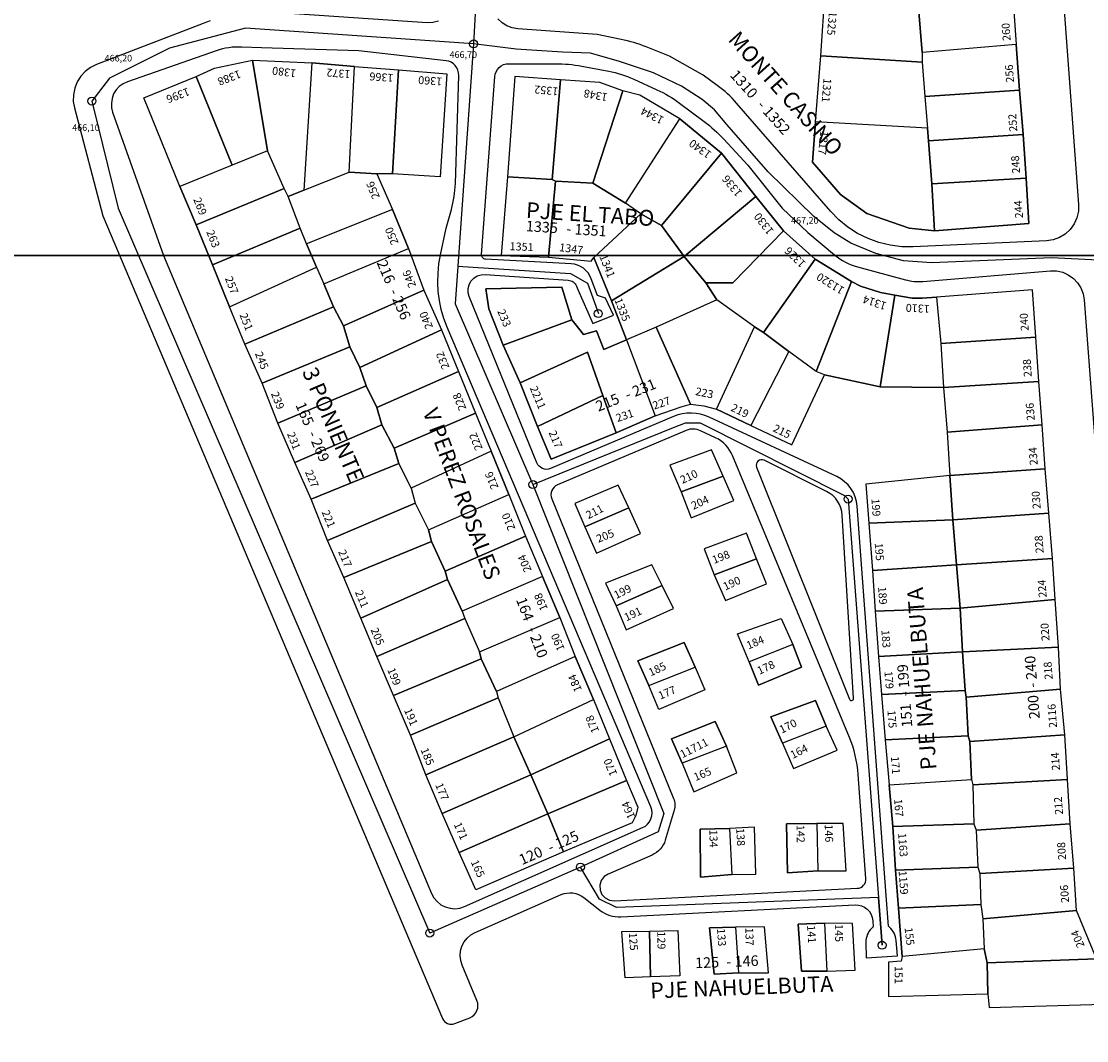
# Model space of a CAD drawing. Extents: x 331000 to 340900, y 6283461 to 6300075.
# Drawn here: x 335008 to 335210, y 6288851 to 6289044 of the extents above; entities that cross this region are included whole.
import ezdxf

# ---------------------------------------------------------------- set-up
doc = ezdxf.new("R2010")
doc.units = 0
doc.header["$MEASUREMENT"] = 0
doc.layers.get('0').update_dxf_attribs({"linetype": 'CONTINUOUS'})
for name, color, linetype in [('1010', 7, 'CONTINUOUS'), ('1400', 7, 'CONTINUOUS'), ('1500', 7, 'CONTINUOUS'), ('2000', 7, 'CONTINUOUS'), ('2510', 7, 'CONTINUOUS'), ('LIMITE_PREDIAL', 7, 'CONTINUOUS')]:
    doc.layers.add(name, color=color, linetype=linetype)

msp = doc.modelspace()

# ---------------------------------------------------------------- linework, layer by layer
at = {"color": 3}
for points in [[(334600, 6289000), (335500, 6289000), (335500, 6289600), (334600, 6289600), (334600, 6289000)], [(334600, 6288400), (335500, 6288400), (335500, 6289000), (334600, 6289000), (334600, 6288400)]]:
    msp.add_lwpolyline(points, dxfattribs=at)
at = {"color": 10}
for points in [[(335095.99, 6289087.11), (335093.41, 6289040.1)], [(335093.41, 6289040.1), (335050.18, 6289043.07), (335035.79, 6289039.25), (335024.44, 6289033.57), (335021.1, 6289029.26)], [(335093.41, 6289040.1), (335090.44, 6288997.97), (335089.94, 6288990.82), (335104.64, 6288956.6)], [(335093.41, 6289040.1), (335090.44, 6288997.97), (335111.76, 6288996.57), (335114.97, 6288994.73), (335117.04, 6288988.99)], [(335214.22, 6288998.99), (335202.86, 6288999.57), (335180.15, 6288998.59), (335174.86, 6288998.99), (335169.58, 6289000.36), (335164.88, 6289002.31), (335161.74, 6289004.27), (335157.83, 6289007.41), (335149.21, 6289015.82), (335141.38, 6289024.83), (335139.03, 6289027.57), (335136.68, 6289029.53), (335132.77, 6289032.08), (335127.48, 6289034.62), (335121.02, 6289036.77), (335115.54, 6289038.34), (335110.25, 6289038.54), (335101.44, 6289039.12), (335093.41, 6289040.1)], [(335021.1, 6289029.26), (335026.09, 6289008.99), (335085.11, 6288871.61)], [(335104.64, 6288956.6), (335131.28, 6288967.39), (335133.58, 6288968.31), (335136.34, 6288968.31), (335163.67, 6288954.53), (335164.36, 6288953.84)], [(335104.64, 6288956.6), (335129.46, 6288894.27), (335128.4, 6288890.8), (335113.65, 6288884.12)], [(335164.36, 6288953.84), (335170.1, 6288878.34), (335170.79, 6288869.31)], [(335113.65, 6288884.12), (335085.11, 6288871.61)], [(335170.79, 6288869.31), (335170.1, 6288878.34), (335120.49, 6288876.43), (335117.27, 6288878.04), (335113.65, 6288884.12)]]:
    msp.add_lwpolyline(points, dxfattribs=at)
at = {"layer": '1400', "color": 2}
for points in [[(335195.6, 6289048.15), (335196.2, 6289039.95), (335196.8, 6289031.35), (335197.5, 6289022.95), (335198.1, 6289014.65), (335198.6, 6289006.05), (335180.7, 6289004.65), (335175.9, 6289005.15), (335167.9, 6289007.95), (335162.9, 6289011.55), (335157.6, 6289017.65), (335158.2, 6289025.35), (335159.2, 6289037.85), (335160, 6289050.15)], [(335078.05, 6289008.7), (335081.05, 6289001.3), (335083.95, 6288993.4), (335087.35, 6288985.9), (335090.55, 6288978), (335093.75, 6288970.1), (335096.75, 6288962.9), (335100.05, 6288954.7), (335103.25, 6288946.8), (335106.45, 6288939.2), (335109.75, 6288931.4), (335112.65, 6288924), (335116.15, 6288915.9), (335119.15, 6288908.4), (335122.35, 6288900.5), (335124.55, 6288895.5), (335124.15, 6288893.9), (335123.45, 6288892.5), (335110.45, 6288887), (335093.85, 6288879.8), (335090.65, 6288886.9), (335087.45, 6288894.3), (335084.35, 6288901.6), (335081.45, 6288909.1), (335078.25, 6288916.6), (335075.05, 6288924), (335072.05, 6288931.3), (335068.85, 6288939), (335065.75, 6288946), (335062.65, 6288953.8), (335059.55, 6288960.8), (335056.35, 6288968.2), (335053.35, 6288975.8), (335050.05, 6288983.2), (335047.15, 6288990.3), (335043.95, 6288998.2), (335040.85, 6289005.8), (335037.75, 6289013.1), (335030.95, 6289029.9), (335040.85, 6289033.9), (335044.35, 6289035.5), (335051.55, 6289037), (335062.75, 6289036.5), (335070.85, 6289035.8), (335079.15, 6289035.2), (335088.35, 6289034.4), (335087.05, 6289014.9), (335078.05, 6289015.5), (335075.05, 6289015.5), (335078.05, 6289008.7)], [(335211.4, 6288866.7), (335207.6, 6288875.9), (335207.1, 6288883.9), (335206.4, 6288892.3), (335205.9, 6288900.7), (335205.4, 6288909.2), (335204.6, 6288917.8), (335204.2, 6288925.8), (335203.6, 6288934.8), (335203.1, 6288942.6), (335202.4, 6288951.2), (335201.7, 6288959.6), (335201.1, 6288967.9), (335200.5, 6288976.1), (335199.9, 6288984.5), (335199.3, 6288993.5), (335181.1, 6288992.1), (335178.4, 6288991.9), (335176.5, 6288991.9), (335173.2, 6288992.5), (335170.5, 6288993), (335166.7, 6288994.2), (335165, 6288995.1), (335158.1, 6288999.3), (335152.1, 6289004.7), (335146.9, 6289011.2), (335140.4, 6289019.4), (335132.5, 6289025.9), (335124.9, 6289030.4), (335121.7, 6289031.2), (335117.3, 6289032.8), (335109.9, 6289033.3), (335101.2, 6289033.9), (335099.8, 6289014.9), (335098.6, 6289000), (335107.6, 6288999.7), (335115.7, 6288998.9)], [(335115.7, 6288998.9), (335116.2, 6288999.6), (335119.5, 6288991.4), (335122.4, 6288984), (335118.1, 6288982.2), (335116.7, 6288985.7), (335114.2, 6288985), (335112.6, 6288987.1), (335112, 6288987.8), (335110.1, 6288994), (335095.7, 6288993.7), (335096.3, 6288989.9), (335099, 6288983), (335102.2, 6288975.9), (335105.5, 6288967.6), (335108.1, 6288961.4), (335120.4, 6288966.4), (335127.8, 6288969.6), (335132.7, 6288971.3), (335134.5, 6288971.8), (335137, 6288971.5), (335139.4, 6288970.9), (335145.9, 6288967.8), (335153.7, 6288964.1), (335159.9, 6288977.4), (335170.4, 6288975.1), (335182.4, 6288975), (335183.1, 6288966.5), (335183.6, 6288958.3), (335167.7, 6288956.7), (335168.3, 6288949.3), (335169, 6288940.3), (335169.5, 6288932.6), (335170.1, 6288924), (335170.7, 6288916.8), (335171.4, 6288908.2), (335172.1, 6288899.7), (335172.8, 6288891.8), (335173.3, 6288883.5), (335173.9, 6288876.3), (335174.6, 6288867.2), (335174.4, 6288866.3), (335172, 6288866.1), (335172, 6288859.6), (335190.8, 6288860.1), (335191.1, 6288857.5), (335214.9, 6288858.2)], [(335134.6, 6288950.3), (335142.7, 6288953.6), (335140.7, 6288958.2), (335138.5, 6288963.2), (335130.6, 6288960.3), (335132.7, 6288955.2), (335134.6, 6288950.3)], [(335116.7, 6288943.6), (335125, 6288947.3), (335122.8, 6288952.2), (335120.8, 6288956.5), (335112.6, 6288953), (335114.5, 6288948.6), (335116.7, 6288943.6)], [(335141.1, 6288934.6), (335148.9, 6288937.8), (335147, 6288942.5), (335145.1, 6288947.4), (335137.1, 6288944.4), (335139, 6288939.5), (335141.1, 6288934.6)], [(335122.3, 6288929.1), (335131.3, 6288933.1), (335129.1, 6288937.5), (335127.2, 6288941.4), (335118.4, 6288937.9), (335120.4, 6288933.6), (335122.3, 6288929.1)], [(335155.5, 6288922), (335147.4, 6288918.6), (335145.6, 6288923), (335143.4, 6288928.3), (335151.7, 6288931.2), (335153.9, 6288926.3), (335155.5, 6288922)], [(335137.2, 6288917.7), (335128.5, 6288914), (335126.6, 6288918.5), (335124.5, 6288923.2), (335133.3, 6288926.7), (335135.4, 6288922), (335137.2, 6288917.7)], [(335154, 6288902.8), (335162.3, 6288906.3), (335160.2, 6288910.8), (335158.2, 6288915.7), (335149.7, 6288912.6), (335151.9, 6288907.6), (335154, 6288902.8)], [(335139.2, 6288911.7), (335130.9, 6288908.4), (335132.9, 6288903.8), (335135.1, 6288898.4), (335143.3, 6288902), (335141.3, 6288907), (335139.2, 6288911.7)], [(335136.3, 6288891.3), (335136.4, 6288882.2), (335142.3, 6288882.7), (335146.9, 6288882.8), (335146.6, 6288891.7), (335141.9, 6288891.4), (335136.3, 6288891.3)], [(335152.7, 6288892.3), (335152.9, 6288883), (335158.6, 6288883.4), (335164, 6288883.4), (335163.4, 6288892.4), (335158.4, 6288892.4), (335152.7, 6288892.3)], [(335138.1, 6288872.6), (335139, 6288863.8), (335143.6, 6288864.1), (335149.3, 6288864.1), (335148.5, 6288872.8), (335143, 6288872.7), (335138.1, 6288872.6)], [(335154.9, 6288873.3), (335155.5, 6288864.4), (335160.3, 6288864.4), (335165.7, 6288864.6), (335165.2, 6288873.4), (335159.9, 6288873.5), (335154.9, 6288873.3)], [(335122.1, 6288863.1), (335121.5, 6288871.9), (335126.7, 6288872), (335132.1, 6288872.1), (335132.5, 6288863.5), (335126.9, 6288863.3), (335122.1, 6288863.1)]]:
    msp.add_lwpolyline(points, dxfattribs=at)
at = {"layer": '1500'}
for centre in [(335093.4, 6289040.1), (335021.09, 6289029.26), (335117.03, 6288988.99), (335104.63, 6288956.6), (335164.35, 6288953.84), (335113.64, 6288884.12), (335085.1, 6288871.61), (335170.78, 6288869.31)]:
    msp.add_circle(centre, 0.759, dxfattribs=at)
at = {"layer": '2000', "color": 1}
for points in [[(335199.78, 6289120.96), (335208, 6289009.65), (335207.97, 6289008.38), (335207.68, 6289007.13), (335207.15, 6289005.97), (335206.41, 6289004.94), (335205.47, 6289004.07), (335204.38, 6289003.41), (335203.18, 6289002.98), (335201.92, 6289002.8), (335176.7, 6289001.65), (335174.5, 6289001.67), (335172.33, 6289001.94), (335170.19, 6289002.46), (335168.13, 6289003.21), (335166.16, 6289004.18), (335164.32, 6289005.38), (335162.62, 6289006.77), (335161.09, 6289008.34), (335143.24, 6289028.86), (335142.83, 6289029.33), (335142.4, 6289029.78), (335141.96, 6289030.22), (335141.5, 6289030.64), (335141.04, 6289031.06), (335140.56, 6289031.46), (335140.07, 6289031.84), (335139.57, 6289032.22), (335136.9, 6289034.15), (335130.5, 6289037.75), (335126.12, 6289039.52), (335125.54, 6289039.74), (335124.95, 6289039.95), (335124.36, 6289040.15), (335123.77, 6289040.34), (335123.17, 6289040.51), (335122.56, 6289040.67), (335121.96, 6289040.81), (335121.35, 6289040.94), (335116.8, 6289041.85), (335101.8, 6289042.95), (335100.73, 6289043.13), (335099.72, 6289043.52), (335098.8, 6289044.1), (335098.01, 6289044.85)], [(335043.49, 6289044.44), (335042.82, 6289044.22), (335042.16, 6289043.98), (335022, 6289036.2), (335020.86, 6289035.64), (335019.85, 6289034.88), (335018.99, 6289033.95), (335018.32, 6289032.88), (335017.84, 6289031.7), (335017.6, 6289030.46), (335017.58, 6289029.2), (335017.79, 6289027.95), (335023.2, 6289007.5), (335087.52, 6288855.43), (335087.68, 6288855.12), (335087.9, 6288854.86), (335088.17, 6288854.64), (335088.48, 6288854.47), (335088.81, 6288854.37), (335089.15, 6288854.33), (335089.5, 6288854.36), (335089.83, 6288854.46), (335092.67, 6288855.58), (335093.11, 6288855.8), (335093.49, 6288856.11), (335093.8, 6288856.48), (335094.03, 6288856.91), (335094.18, 6288857.37), (335094.22, 6288857.86), (335094.18, 6288858.34), (335094.03, 6288858.81), (335091.23, 6288865.51), (335090.96, 6288866.39), (335090.86, 6288867.3), (335090.94, 6288868.22), (335091.2, 6288869.11), (335091.62, 6288869.93), (335092.2, 6288870.65), (335092.9, 6288871.25), (335093.7, 6288871.7), (335110.01, 6288878.89), (335110.54, 6288879.08), (335111.09, 6288879.2), (335111.65, 6288879.25), (335112.21, 6288879.21), (335112.77, 6288879.11), (335113.3, 6288878.93), (335113.8, 6288878.68), (335114.27, 6288878.36), (335117.34, 6288875.95), (335117.78, 6288875.65), (335118.23, 6288875.38), (335118.71, 6288875.15), (335119.21, 6288874.97), (335119.72, 6288874.83), (335120.24, 6288874.74), (335120.77, 6288874.7), (335121.3, 6288874.7), (335165.68, 6288876.95), (335166.3, 6288876.92), (335166.9, 6288876.78), (335167.47, 6288876.51), (335167.97, 6288876.15), (335168.39, 6288875.69), (335168.71, 6288875.16), (335168.93, 6288874.58), (335169.03, 6288873.96), (335169.1, 6288872.8), (335168.76, 6288872.46), (335168.52, 6288872.2)], [(335086.73, 6289044.4), (335085.67, 6289044.15), (335084.58, 6289044.11), (335056.67, 6289045.98)], [(335034.65, 6289000), (335085.44, 6288879.11), (335085.89, 6288878.29), (335086.49, 6288877.58), (335087.21, 6288876.99), (335088.04, 6288876.56), (335088.94, 6288876.3), (335089.87, 6288876.23), (335090.79, 6288876.33), (335091.68, 6288876.62), (335125.43, 6288891.6), (335125.94, 6288891.89), (335126.38, 6288892.27), (335126.74, 6288892.72), (335127.01, 6288893.24), (335127.18, 6288893.8), (335127.23, 6288894.38), (335127.18, 6288894.96), (335127.01, 6288895.52), (335088.37, 6288986.43), (335087.77, 6288988.07), (335087.29, 6288989.74), (335086.94, 6288991.45), (335086.72, 6288993.17), (335086.63, 6288994.91), (335086.68, 6288996.65), (335086.85, 6288998.39), (335087.15, 6289000.1), (335088.24, 6289005.16), (335089.21, 6289008.72), (335089.36, 6289009.32), (335089.5, 6289009.93), (335089.62, 6289010.54), (335089.72, 6289011.15), (335089.81, 6289011.77), (335089.87, 6289012.38), (335089.92, 6289013), (335089.95, 6289013.63), (335090.6, 6289034.12), (335090.57, 6289034.62), (335090.45, 6289035.11), (335090.24, 6289035.57), (335089.94, 6289035.98), (335089.58, 6289036.33), (335089.16, 6289036.6), (335088.69, 6289036.8), (335088.2, 6289036.9), (335071.69, 6289038.78), (335053.24, 6289039.33), (335049.5, 6289039.49), (335048.88, 6289039.5), (335048.27, 6289039.48), (335047.65, 6289039.44), (335047.04, 6289039.36), (335046.43, 6289039.26), (335045.83, 6289039.13), (335045.23, 6289038.97), (335044.64, 6289038.78), (335027.82, 6289032.93), (335027.01, 6289032.55), (335026.28, 6289032.03), (335025.68, 6289031.37), (335025.22, 6289030.61), (335024.91, 6289029.77), (335024.78, 6289028.88), (335024.82, 6289027.99), (335025.03, 6289027.13), (335034.65, 6289000)], [(335168.52, 6288872.2), (335168.31, 6288871.91), (335168.13, 6288871.61), (335167.98, 6288871.29), (335167.87, 6288870.95), (335167.79, 6288870.61), (335167.74, 6288870.25), (335167.73, 6288869.9), (335167.8, 6288866.9), (335173.7, 6288867.3), (335173.44, 6288870.21), (335173.39, 6288870.56), (335173.31, 6288870.91), (335173.19, 6288871.25), (335173.05, 6288871.58), (335172.88, 6288871.89), (335172.68, 6288872.19), (335172.45, 6288872.46), (335172.2, 6288872.72), (335172, 6288872.9), (335171.57, 6288878.7), (335166.06, 6288952.51), (335165.94, 6288953.39), (335165.7, 6288954.24), (335165.35, 6288955.06), (335164.89, 6288955.83), (335164.34, 6288956.52), (335163.7, 6288957.14), (335162.98, 6288957.67), (335162.2, 6288958.1), (335138.03, 6288969.38), (335137.23, 6288969.7), (335136.4, 6288969.94), (335135.54, 6288970.09), (335134.68, 6288970.15), (335133.81, 6288970.12), (335132.96, 6288970), (335132.11, 6288969.8), (335131.3, 6288969.5), (335107.99, 6288959.63), (335107.62, 6288959.51), (335107.23, 6288959.47), (335106.84, 6288959.51), (335106.47, 6288959.62), (335106.13, 6288959.81), (335105.83, 6288960.05), (335105.58, 6288960.36), (335105.4, 6288960.7), (335092.56, 6288992.2), (335092.36, 6288992.94), (335092.36, 6288993.72), (335092.54, 6288994.46), (335092.91, 6288995.14), (335093.44, 6288995.71), (335094.09, 6288996.12), (335094.83, 6288996.36), (335095.6, 6288996.4), (335111.32, 6288995.32), (335111.57, 6288995.28), (335111.81, 6288995.21), (335112.05, 6288995.11), (335112.26, 6288994.98), (335112.46, 6288994.82), (335112.64, 6288994.63), (335112.78, 6288994.43), (335112.9, 6288994.2), (335113.18, 6288993.55), (335116, 6288987.1), (335119.9, 6288988.7), (335118.4, 6288991.9), (335116.9, 6288992.4), (335115.7, 6288995.6), (335115.44, 6288996.17), (335115.1, 6288996.69), (335114.68, 6288997.17), (335114.21, 6288997.57), (335113.68, 6288997.9), (335113.11, 6288998.16), (335112.5, 6288998.33), (335111.88, 6288998.41), (335095.68, 6288999.31), (335095.52, 6288999.33), (335095.37, 6288999.39), (335095.23, 6288999.48), (335095.1, 6288999.59), (335095.01, 6288999.72), (335094.94, 6288999.87), (335094.9, 6289000.03), (335094.9, 6289000.2), (335097.4, 6289033.85), (335097.48, 6289034.35), (335097.66, 6289034.82), (335097.92, 6289035.25), (335098.25, 6289035.63), (335098.65, 6289035.93), (335099.1, 6289036.16), (335099.58, 6289036.3), (335100.08, 6289036.34), (335108.92, 6289036.34), (335109.54, 6289036.34), (335110.17, 6289036.32), (335110.79, 6289036.28), (335111.41, 6289036.23), (335112.03, 6289036.16), (335112.65, 6289036.08), (335113.26, 6289035.99), (335113.88, 6289035.88), (335119, 6289034.91), (335119.61, 6289034.79), (335120.22, 6289034.64), (335120.82, 6289034.48), (335121.41, 6289034.3), (335122, 6289034.11), (335122.59, 6289033.89), (335123.16, 6289033.66), (335123.73, 6289033.41), (335128.13, 6289031.41), (335128.7, 6289031.15), (335129.25, 6289030.87), (335129.8, 6289030.57), (335130.34, 6289030.26), (335130.87, 6289029.94), (335131.39, 6289029.6), (335131.91, 6289029.25), (335132.41, 6289028.88), (335137.09, 6289025.37), (335137.59, 6289024.99), (335138.07, 6289024.6), (335138.55, 6289024.2), (335139.01, 6289023.79), (335139.47, 6289023.36), (335139.92, 6289022.93), (335140.36, 6289022.49), (335140.78, 6289022.03), (335145.33, 6289017.09), (335151.84, 6289008.96), (335156.73, 6289004.35), (335161.8, 6289000.1), (335162.28, 6288999.72), (335162.78, 6288999.37), (335163.3, 6288999.04), (335163.84, 6288998.74), (335164.39, 6288998.47), (335164.95, 6288998.23), (335165.53, 6288998.03), (335166.12, 6288997.85), (335175.2, 6288995.4), (335175.61, 6288995.3), (335176.02, 6288995.22), (335176.44, 6288995.15), (335176.85, 6288995.1), (335177.27, 6288995.07), (335177.69, 6288995.06), (335178.11, 6288995.07), (335178.53, 6288995.1), (335202.69, 6288997.08), (335203.86, 6288997.06), (335205, 6288996.81), (335206.07, 6288996.34), (335207.03, 6288995.67), (335207.84, 6288994.83), (335208.47, 6288993.84), (335208.9, 6288992.75), (335209.1, 6288991.6), (335217.5, 6288881)], [(335166.27, 6288901.66), (335166.19, 6288902.56), (335166.07, 6288903.46), (335165.91, 6288904.36), (335165.72, 6288905.25), (335165.49, 6288906.13), (335165.23, 6288907), (335164.93, 6288907.85), (335164.6, 6288908.7), (335142.46, 6288962.09), (335142.2, 6288962.63), (335141.9, 6288963.14), (335141.55, 6288963.63), (335141.16, 6288964.08), (335140.73, 6288964.49), (335140.26, 6288964.86), (335139.77, 6288965.19), (335139.24, 6288965.46), (335136.4, 6288966.8), (335136.08, 6288966.93), (335135.75, 6288967.03), (335135.4, 6288967.09), (335135.06, 6288967.11), (335134.71, 6288967.1), (335134.37, 6288967.06), (335134.03, 6288966.97), (335133.7, 6288966.85), (335109.3, 6288956.56), (335108.95, 6288956.37), (335108.65, 6288956.12), (335108.39, 6288955.81), (335108.21, 6288955.46), (335108.09, 6288955.08), (335108.05, 6288954.68), (335108.09, 6288954.28), (335108.2, 6288953.9), (335131.29, 6288897.1), (335131.39, 6288896.84), (335131.46, 6288896.57), (335131.51, 6288896.29), (335131.53, 6288896.01), (335131.54, 6288895.73), (335131.51, 6288895.45), (335131.47, 6288895.17), (335131.4, 6288894.9), (335129.7, 6288889.2), (335129.54, 6288888.74), (335129.32, 6288888.31), (335129.07, 6288887.9), (335128.76, 6288887.52), (335128.42, 6288887.18), (335128.05, 6288886.87), (335127.64, 6288886.61), (335127.21, 6288886.39), (335118.9, 6288882.8), (335118.13, 6288882.3), (335117.59, 6288881.56), (335117.32, 6288880.68), (335117.37, 6288879.77), (335117.73, 6288878.93), (335118.36, 6288878.26), (335119.18, 6288877.84), (335120.09, 6288877.73), (335166.1, 6288880.1), (335166.44, 6288880.15), (335166.76, 6288880.27), (335167.05, 6288880.45), (335167.3, 6288880.68), (335167.5, 6288880.96), (335167.64, 6288881.27), (335167.72, 6288881.6), (335167.73, 6288881.94), (335166.27, 6288901.66)], [(335148.45, 6288961.2), (335148.15, 6288961.3), (335147.84, 6288961.3), (335147.54, 6288961.21), (335147.28, 6288961.03), (335147.08, 6288960.79), (335146.97, 6288960.5), (335146.95, 6288960.19), (335147.02, 6288959.88), (335164.62, 6288915.92), (335164.7, 6288915.8), (335164.81, 6288915.71), (335164.94, 6288915.67), (335165.08, 6288915.68), (335165.21, 6288915.73), (335165.32, 6288915.83), (335165.38, 6288915.95), (335165.4, 6288916.1), (335163.25, 6288950.8), (335163.16, 6288951.5), (335162.98, 6288952.18), (335162.72, 6288952.83), (335162.37, 6288953.44), (335161.94, 6288954), (335161.45, 6288954.5), (335160.89, 6288954.93), (335160.28, 6288955.28), (335148.45, 6288961.2)]]:
    msp.add_lwpolyline(points, dxfattribs=at)
at = {"layer": 'LIMITE_PREDIAL', "color": 4}
for points in [[(335160, 6289050.15), (335177.5, 6289049.25), (335177.7, 6289046.95), (335178.4, 6289038.45), (335178.4, 6289036.65), (335159.2, 6289037.85), (335160, 6289050.15)], [(335196.2, 6289039.95), (335178.4, 6289038.45), (335177.7, 6289046.95), (335195.6, 6289048.15), (335196.2, 6289039.95)], [(335196.2, 6289039.95), (335178.4, 6289038.45), (335178.4, 6289036.65), (335178.9, 6289030.15), (335196.8, 6289031.35), (335196.2, 6289039.95)], [(335051.55, 6289037), (335054.35, 6289019.8), (335047.65, 6289017.1), (335040.85, 6289033.9), (335044.35, 6289035.5), (335051.55, 6289037)], [(335062.75, 6289036.5), (335061.25, 6289012.4), (335058.25, 6289011.2), (335057.55, 6289012.7), (335054.35, 6289019.8), (335051.55, 6289037), (335062.75, 6289036.5)], [(335062.75, 6289036.5), (335061.25, 6289012.4), (335069.85, 6289015.8), (335070.85, 6289035.8), (335062.75, 6289036.5)], [(335159.2, 6289037.85), (335178.4, 6289036.65), (335178.9, 6289030.15), (335179.4, 6289024.15), (335158.2, 6289025.35), (335159.2, 6289037.85)], [(335079.15, 6289035.2), (335078.05, 6289015.5), (335075.05, 6289015.5), (335069.85, 6289015.8), (335070.85, 6289035.8), (335079.15, 6289035.2)], [(335088.35, 6289034.4), (335087.05, 6289014.9), (335078.05, 6289015.5), (335079.15, 6289035.2), (335088.35, 6289034.4)], [(335040.85, 6289033.9), (335047.65, 6289017.1), (335037.75, 6289013.1), (335030.95, 6289029.9), (335040.85, 6289033.9)], [(335101.2, 6289033.9), (335099.8, 6289014.9), (335108.3, 6289014.4), (335109.9, 6289033.3), (335101.2, 6289033.9)], [(335109.9, 6289033.3), (335108.3, 6289014.4), (335109, 6289014.1), (335116, 6289013.7), (335121.7, 6289031.2), (335117.3, 6289032.8), (335109.9, 6289033.3)], [(335122.2, 6289009.9), (335132.5, 6289025.9), (335124.9, 6289030.4), (335121.7, 6289031.2), (335116, 6289013.7), (335122.2, 6289009.9)], [(335196.8, 6289031.35), (335178.9, 6289030.15), (335179.4, 6289024.15), (335179.6, 6289021.75), (335197.5, 6289022.95), (335196.8, 6289031.35)], [(335140.4, 6289019.4), (335129, 6289005.7), (335125.1, 6289007.9), (335122.2, 6289009.9), (335132.5, 6289025.9), (335140.4, 6289019.4)], [(335180.7, 6289004.65), (335180.2, 6289013.55), (335179.6, 6289021.75), (335179.4, 6289024.15), (335158.2, 6289025.35), (335157.6, 6289017.65), (335162.9, 6289011.55), (335167.9, 6289007.95), (335175.9, 6289005.15), (335180.7, 6289004.65)], [(335197.5, 6289022.95), (335179.6, 6289021.75), (335180.2, 6289013.55), (335198.1, 6289014.65), (335197.5, 6289022.95)], [(335040.85, 6289005.8), (335057.55, 6289012.7), (335054.35, 6289019.8), (335047.65, 6289017.1), (335037.75, 6289013.1), (335040.85, 6289005.8)], [(335146.9, 6289011.2), (335133.3, 6288999.8), (335129, 6289005.7), (335140.4, 6289019.4), (335146.9, 6289011.2)], [(335078.05, 6289008.7), (335061.75, 6289002.2), (335060.55, 6289005.2), (335058.25, 6289011.2), (335061.25, 6289012.4), (335069.85, 6289015.8), (335075.05, 6289015.5), (335078.05, 6289008.7)], [(335098.6, 6289000), (335107.6, 6288999.7), (335108.9, 6289014.1), (335108.3, 6289014.4), (335099.8, 6289014.9), (335098.6, 6289000)], [(335107.6, 6288999.7), (335115.7, 6288998.9), (335116.2, 6288999.6), (335125.1, 6289007.9), (335122.2, 6289009.9), (335116, 6289013.7), (335108.9, 6289014.1), (335107.6, 6288999.7)], [(335198.1, 6289014.65), (335180.2, 6289013.55), (335180.7, 6289004.65), (335198.6, 6289006.05), (335198.1, 6289014.65)], [(335043.95, 6288998.2), (335060.55, 6289005.2), (335058.25, 6289011.2), (335057.55, 6289012.7), (335040.85, 6289005.8), (335043.95, 6288998.2)], [(335152.1, 6289004.7), (335142.5, 6288994.8), (335137.4, 6288994.8), (335133.3, 6288999.8), (335146.9, 6289011.2), (335152.1, 6289004.7)], [(335065.05, 6288994.6), (335081.05, 6289001.3), (335078.05, 6289008.7), (335061.75, 6289002.2), (335063.65, 6288997.8), (335065.05, 6288994.6)], [(335116.2, 6288999.6), (335125.1, 6289007.9), (335129, 6289005.7), (335133.3, 6288999.8), (335119.5, 6288991.4), (335116.2, 6288999.6)], [(335047.15, 6288990.3), (335063.65, 6288997.8), (335061.75, 6289002.2), (335060.55, 6289005.2), (335043.95, 6288998.2), (335047.15, 6288990.3)], [(335158.1, 6288999.3), (335148.3, 6288985.4), (335146.6, 6288986.5), (335139.5, 6288991.6), (335137.4, 6288994.8), (335142.5, 6288994.8), (335152.1, 6289004.7), (335158.1, 6288999.3)], [(335068.75, 6288986.7), (335066.85, 6288990.3), (335065.05, 6288994.6), (335081.05, 6289001.3), (335083.95, 6288993.4), (335068.75, 6288986.7)], [(335133.3, 6288999.8), (335137.4, 6288994.8), (335139.5, 6288991.6), (335128, 6288986.4), (335122.4, 6288984), (335119.5, 6288991.4), (335133.3, 6288999.8)], [(335047.15, 6288990.3), (335063.65, 6288997.8), (335065.05, 6288994.6), (335066.85, 6288990.3), (335050.05, 6288983.2), (335047.15, 6288990.3)], [(335165, 6288995.1), (335158.3, 6288978), (335153.1, 6288981.8), (335148.3, 6288985.4), (335158.1, 6288999.3), (335165, 6288995.1)], [(335112, 6288987.8), (335099, 6288983), (335096.3, 6288989.9), (335095.7, 6288993.7), (335110.1, 6288994), (335112, 6288987.8)], [(335173.2, 6288992.5), (335170.4, 6288975.1), (335159.9, 6288977.4), (335158.3, 6288978), (335165, 6288995.1), (335166.7, 6288994.2), (335170.5, 6288993), (335173.2, 6288992.5)], [(335087.35, 6288985.9), (335071.85, 6288978.8), (335069.95, 6288982.7), (335068.75, 6288986.7), (335083.95, 6288993.4), (335087.35, 6288985.9)], [(335181.1, 6288992.1), (335181.9, 6288983.3), (335182.4, 6288975), (335170.4, 6288975.1), (335173.2, 6288992.5), (335176.5, 6288991.9), (335178.4, 6288991.9), (335181.1, 6288992.1)], [(335199.3, 6288993.5), (335181.1, 6288992.1), (335181.9, 6288983.3), (335199.9, 6288984.5), (335199.3, 6288993.5)], [(335050.05, 6288983.2), (335066.85, 6288990.3), (335068.75, 6288986.7), (335069.95, 6288982.7), (335053.35, 6288975.8), (335050.05, 6288983.2)], [(335146.6, 6288986.5), (335139.5, 6288991.6), (335128, 6288986.4), (335134.5, 6288971.8), (335137, 6288971.5), (335139.4, 6288970.9), (335146.6, 6288986.5)], [(335120.4, 6288966.4), (335117.9, 6288973.5), (335115, 6288981.7), (335102.2, 6288975.9), (335099, 6288983), (335112, 6288987.8), (335112.6, 6288987.1), (335114.2, 6288985), (335116.7, 6288985.7), (335118.1, 6288982.2), (335122.4, 6288984), (335127.8, 6288969.6), (335120.4, 6288966.4)], [(335090.55, 6288978), (335075.05, 6288971.2), (335073.05, 6288975.3), (335071.85, 6288978.8), (335087.35, 6288985.9), (335090.55, 6288978)], [(335128, 6288986.4), (335122.4, 6288984), (335127.8, 6288969.6), (335132.7, 6288971.3), (335134.5, 6288971.8), (335128, 6288986.4)], [(335145.9, 6288967.8), (335139.4, 6288970.9), (335146.6, 6288986.5), (335148.3, 6288985.4), (335153.1, 6288981.8), (335145.9, 6288967.8)], [(335199.9, 6288984.5), (335181.9, 6288983.3), (335182.4, 6288975), (335200.5, 6288976.1), (335199.9, 6288984.5)], [(335053.35, 6288975.8), (335069.95, 6288982.7), (335071.85, 6288978.8), (335073.05, 6288975.3), (335056.35, 6288968.2), (335053.35, 6288975.8)], [(335102.2, 6288975.9), (335115, 6288981.7), (335117.9, 6288973.5), (335105.5, 6288967.6), (335102.2, 6288975.9)], [(335153.7, 6288964.1), (335159.9, 6288977.4), (335158.3, 6288978), (335153.1, 6288981.8), (335145.9, 6288967.8), (335153.7, 6288964.1)], [(335093.75, 6288970.1), (335078.35, 6288963.5), (335076.05, 6288967.9), (335075.05, 6288971.2), (335090.55, 6288978), (335093.75, 6288970.1)], [(335200.5, 6288976.1), (335182.4, 6288975), (335183.1, 6288966.5), (335201.1, 6288967.9), (335200.5, 6288976.1)], [(335056.35, 6288968.2), (335073.05, 6288975.3), (335075.05, 6288971.2), (335076.05, 6288967.9), (335059.55, 6288960.8), (335056.35, 6288968.2)], [(335105.5, 6288967.6), (335117.9, 6288973.5), (335120.4, 6288966.4), (335108.1, 6288961.4), (335105.5, 6288967.6)], [(335096.75, 6288962.9), (335081.55, 6288955.9), (335079.25, 6288960.6), (335078.35, 6288963.5), (335093.75, 6288970.1), (335096.75, 6288962.9)], [(335059.55, 6288960.8), (335076.05, 6288967.9), (335078.35, 6288963.5), (335079.25, 6288960.6), (335062.65, 6288953.8), (335059.55, 6288960.8)], [(335201.1, 6288967.9), (335183.1, 6288966.5), (335183.6, 6288958.3), (335201.7, 6288959.6), (335201.1, 6288967.9)], [(335096.75, 6288962.9), (335081.55, 6288955.9), (335082.35, 6288953.1), (335084.85, 6288948), (335100.05, 6288954.7), (335096.75, 6288962.9)], [(335138.5, 6288963.2), (335130.6, 6288960.3), (335132.7, 6288955.2), (335140.7, 6288958.2), (335138.5, 6288963.2)], [(335062.65, 6288953.8), (335079.25, 6288960.6), (335081.55, 6288955.9), (335082.35, 6288953.1), (335065.75, 6288946), (335062.65, 6288953.8)], [(335201.7, 6288959.6), (335183.6, 6288958.3), (335184.2, 6288949.9), (335202.4, 6288951.2), (335201.7, 6288959.6)], [(335140.7, 6288958.2), (335132.7, 6288955.2), (335134.6, 6288950.3), (335142.7, 6288953.6), (335140.7, 6288958.2)], [(335168.3, 6288949.3), (335184.2, 6288949.9), (335183.6, 6288958.3), (335167.7, 6288956.7), (335168.3, 6288949.3)], [(335120.8, 6288956.5), (335112.6, 6288953), (335114.5, 6288948.6), (335122.8, 6288952.2), (335120.8, 6288956.5)], [(335103.25, 6288946.8), (335088.05, 6288940.2), (335085.45, 6288945.8), (335084.85, 6288948), (335100.05, 6288954.7), (335103.25, 6288946.8)], [(335065.75, 6288946), (335082.35, 6288953.1), (335084.85, 6288948), (335085.45, 6288945.8), (335068.85, 6288939), (335065.75, 6288946)], [(335122.8, 6288952.2), (335114.5, 6288948.6), (335116.7, 6288943.6), (335125, 6288947.3), (335122.8, 6288952.2)], [(335169, 6288940.3), (335184.9, 6288941.4), (335184.2, 6288949.9), (335168.3, 6288949.3), (335169, 6288940.3)], [(335202.4, 6288951.2), (335184.2, 6288949.9), (335184.9, 6288941.4), (335203.1, 6288942.6), (335202.4, 6288951.2)], [(335145.1, 6288947.4), (335137.1, 6288944.4), (335139, 6288939.5), (335147, 6288942.5), (335145.1, 6288947.4)], [(335068.85, 6288939), (335085.45, 6288945.8), (335088.05, 6288940.2), (335088.45, 6288938.6), (335072.05, 6288931.3), (335068.85, 6288939)], [(335106.45, 6288939.2), (335091.25, 6288932.6), (335088.45, 6288938.6), (335088.05, 6288940.2), (335103.25, 6288946.8), (335106.45, 6288939.2)], [(335127.2, 6288941.4), (335118.4, 6288937.9), (335120.4, 6288933.6), (335129.1, 6288937.5), (335127.2, 6288941.4)], [(335147, 6288942.5), (335139, 6288939.5), (335141.1, 6288934.6), (335148.9, 6288937.8), (335147, 6288942.5)], [(335169.5, 6288932.6), (335185.6, 6288933.2), (335184.9, 6288941.4), (335169, 6288940.3), (335169.5, 6288932.6)], [(335203.1, 6288942.6), (335184.9, 6288941.4), (335185.6, 6288933.2), (335203.6, 6288934.8), (335203.1, 6288942.6)], [(335106.45, 6288939.2), (335091.25, 6288932.6), (335091.75, 6288931.2), (335094.55, 6288924.9), (335109.75, 6288931.4), (335106.45, 6288939.2)], [(335072.05, 6288931.3), (335088.45, 6288938.6), (335091.25, 6288932.6), (335091.75, 6288931.2), (335075.05, 6288924), (335072.05, 6288931.3)], [(335129.1, 6288937.5), (335120.4, 6288933.6), (335122.3, 6288929.1), (335131.3, 6288933.1), (335129.1, 6288937.5)], [(335170.1, 6288924), (335186, 6288924.9), (335185.6, 6288933.2), (335169.5, 6288932.6), (335170.1, 6288924)], [(335203.6, 6288934.8), (335185.6, 6288933.2), (335186, 6288924.9), (335204.2, 6288925.8), (335203.6, 6288934.8)], [(335075.05, 6288924), (335091.75, 6288931.2), (335094.55, 6288924.9), (335094.85, 6288923.6), (335078.25, 6288916.6), (335075.05, 6288924)], [(335112.65, 6288924), (335097.75, 6288917.4), (335094.85, 6288923.6), (335094.55, 6288924.9), (335109.75, 6288931.4), (335112.65, 6288924)], [(335151.7, 6288931.2), (335153.9, 6288926.3), (335145.6, 6288923), (335143.4, 6288928.3), (335151.7, 6288931.2)], [(335133.3, 6288926.7), (335124.5, 6288923.2), (335126.6, 6288918.5), (335135.4, 6288922), (335133.3, 6288926.7)], [(335155.5, 6288922), (335153.9, 6288926.3), (335145.6, 6288923), (335147.4, 6288918.6), (335155.5, 6288922)], [(335204.2, 6288925.8), (335186, 6288924.9), (335186.5, 6288917.6), (335186.7, 6288916.3), (335204.6, 6288917.8), (335204.2, 6288925.8)], [(335078.25, 6288916.6), (335094.85, 6288923.6), (335097.75, 6288917.4), (335098.05, 6288916.2), (335081.45, 6288909.1), (335078.25, 6288916.6)], [(335112.65, 6288924), (335097.75, 6288917.4), (335098.05, 6288916.2), (335101.05, 6288908.8), (335116.15, 6288915.9), (335112.65, 6288924)], [(335170.7, 6288916.8), (335186.5, 6288917.6), (335186, 6288924.9), (335170.1, 6288924), (335170.7, 6288916.8)], [(335128.5, 6288914), (335126.6, 6288918.5), (335135.4, 6288922), (335137.2, 6288917.7), (335128.5, 6288914)], [(335171.4, 6288908.2), (335187.1, 6288909), (335186.7, 6288916.3), (335186.5, 6288917.6), (335170.7, 6288916.8), (335171.4, 6288908.2)], [(335204.6, 6288917.8), (335186.7, 6288916.3), (335187.1, 6288909), (335187.4, 6288907.9), (335205.4, 6288909.2), (335204.6, 6288917.8)], [(335081.45, 6288909.1), (335098.05, 6288916.2), (335101.05, 6288908.8), (335084.35, 6288901.6), (335081.45, 6288909.1)], [(335119.15, 6288908.4), (335104.25, 6288901.6), (335101.05, 6288908.8), (335116.15, 6288915.9), (335119.15, 6288908.4)], [(335149.7, 6288912.6), (335158.2, 6288915.7), (335160.2, 6288910.8), (335151.9, 6288907.6), (335149.7, 6288912.6)], [(335141.3, 6288907), (335132.9, 6288903.8), (335130.9, 6288908.4), (335139.2, 6288911.7), (335141.3, 6288907)], [(335162.3, 6288906.3), (335160.2, 6288910.8), (335151.9, 6288907.6), (335154, 6288902.8), (335162.3, 6288906.3)], [(335172.1, 6288899.7), (335187.7, 6288900.7), (335187.4, 6288907.9), (335187.1, 6288909), (335171.4, 6288908.2), (335172.1, 6288899.7)], [(335205.4, 6288909.2), (335187.4, 6288907.9), (335187.7, 6288900.7), (335188, 6288899.7), (335205.9, 6288900.7), (335205.4, 6288909.2)], [(335084.35, 6288901.6), (335101.05, 6288908.8), (335104.25, 6288901.6), (335087.45, 6288894.3), (335084.35, 6288901.6)], [(335122.35, 6288900.5), (335107.45, 6288894.2), (335104.25, 6288901.6), (335119.15, 6288908.4), (335122.35, 6288900.5)], [(335141.3, 6288907), (335132.9, 6288903.8), (335135.1, 6288898.4), (335143.3, 6288902), (335141.3, 6288907)], [(335087.45, 6288894.3), (335104.25, 6288901.6), (335107.45, 6288894.2), (335090.65, 6288886.9), (335087.45, 6288894.3)], [(335122.35, 6288900.5), (335124.55, 6288895.5), (335124.15, 6288893.9), (335123.45, 6288892.5), (335110.45, 6288887), (335107.45, 6288894.2), (335122.35, 6288900.5)], [(335172.1, 6288899.7), (335187.7, 6288900.7), (335188, 6288899.7), (335188.2, 6288892.3), (335172.8, 6288891.8), (335172.1, 6288899.7)], [(335205.9, 6288900.7), (335188, 6288899.7), (335188.2, 6288892.3), (335188.6, 6288891.1), (335206.4, 6288892.3), (335205.9, 6288900.7)], [(335090.65, 6288886.9), (335107.45, 6288894.2), (335110.45, 6288887), (335093.85, 6288879.8), (335090.65, 6288886.9)], [(335141.9, 6288891.4), (335142.3, 6288882.7), (335136.4, 6288882.2), (335136.3, 6288891.3), (335141.9, 6288891.4)], [(335146.6, 6288891.7), (335141.9, 6288891.4), (335142.3, 6288882.7), (335146.9, 6288882.8), (335146.6, 6288891.7)], [(335158.4, 6288892.4), (335158.6, 6288883.4), (335152.9, 6288883), (335152.7, 6288892.3), (335158.4, 6288892.4)], [(335163.4, 6288892.4), (335158.4, 6288892.4), (335158.6, 6288883.4), (335164, 6288883.4), (335163.4, 6288892.4)], [(335172.8, 6288891.8), (335188.2, 6288892.3), (335188.6, 6288891.1), (335188.9, 6288884.1), (335173.3, 6288883.5), (335172.8, 6288891.8)], [(335206.4, 6288892.3), (335188.6, 6288891.1), (335188.9, 6288884.1), (335189.3, 6288882.9), (335207.1, 6288883.9), (335206.4, 6288892.3)], [(335173.3, 6288883.5), (335188.9, 6288884.1), (335189.3, 6288882.9), (335189.5, 6288877), (335173.9, 6288876.3), (335173.3, 6288883.5)], [(335207.1, 6288883.9), (335189.3, 6288882.9), (335189.5, 6288877), (335189.9, 6288874.3), (335207.6, 6288875.9), (335207.1, 6288883.9)], [(335190.1, 6288868.6), (335174.6, 6288867.2), (335173.9, 6288876.3), (335189.5, 6288877), (335189.9, 6288874.3), (335190.1, 6288868.6)], [(335207.6, 6288875.9), (335189.9, 6288874.3), (335190.1, 6288868.6), (335190.7, 6288866), (335211.4, 6288866.7), (335207.6, 6288875.9)], [(335143, 6288872.7), (335143.6, 6288864.1), (335139, 6288863.8), (335138.1, 6288872.6), (335143, 6288872.7)], [(335148.5, 6288872.8), (335143, 6288872.7), (335143.6, 6288864.1), (335149.3, 6288864.1), (335148.5, 6288872.8)], [(335159.9, 6288873.5), (335160.3, 6288864.4), (335155.5, 6288864.4), (335154.9, 6288873.3), (335159.9, 6288873.5)], [(335165.2, 6288873.4), (335159.9, 6288873.5), (335160.3, 6288864.4), (335165.7, 6288864.6), (335165.2, 6288873.4)], [(335126.7, 6288872), (335126.9, 6288863.3), (335122.1, 6288863.1), (335121.5, 6288871.9), (335126.7, 6288872)], [(335132.1, 6288872.1), (335132.5, 6288863.5), (335126.9, 6288863.3), (335126.7, 6288872), (335132.1, 6288872.1)], [(335190.8, 6288860.1), (335190.7, 6288866), (335190.1, 6288868.6), (335174.6, 6288867.2), (335174.4, 6288866.3), (335172, 6288866.1), (335172, 6288859.6), (335190.8, 6288860.1)], [(335211.4, 6288866.7), (335190.7, 6288866), (335190.8, 6288860.1), (335191.1, 6288857.5), (335214.9, 6288858.2), (335211.4, 6288866.7)]]:
    msp.add_lwpolyline(points, dxfattribs=at)

# ---------------------------------------------------------------- texts
at = {"color": 10}
for s, rotation, p in [('MONTE CASINO', 311.9182, (335141.45, 6289040.81)), ('PJE EL TABO', 356.2652, (335103.26, 6289007.13)), ('3 PONIENTE', 293.2398, (335060.87, 6288978)), ('V PEREZ ROSALES', 290.6042, (335083.73, 6288970.38)), ('PJE NAHUELBUTA', 94.3555, (335181.13, 6288902.62)), ('PJE NAHUELBUTA', 2.1772, (335126.92, 6288859.21))]:
    msp.add_text(s, height=3, rotation=rotation, dxfattribs=at).set_placement(p)
at = {"color": 1}
for s, p in [('466,70', (335088.85, 6289037.43)), ('466,20', (335023.51, 6289036.76)), ('466,10', (335017.37, 6289023.61)), ('467,20', (335153.55, 6289006.02))]:
    msp.add_text(s, height=1.25, dxfattribs=at).set_placement(p)
at = {"layer": '1010', "color": 10}
for s, rotation, p in [('1310', 311.9182, (335141.87, 6289034.07)), (' - 1352', 311.9182, (335146.6, 6289028.81)), ('1335', 356.2652, (335103.26, 6289004.61)), (' - 1351', 356.2652, (335110.32, 6289004.14)), ('216', 293.2398, (335075.01, 6288998.63)), (' - 256', 293.2398, (335077.1, 6288993.76)), (' - 231', 22.0589, (335121.96, 6288972.37)), ('215', 22.0589, (335117.04, 6288970.38)), ('165', 293.2398, (335059.61, 6288971.69)), (' - 269', 293.2398, (335061.71, 6288966.81)), ('164', 290.6042, (335101.42, 6288934.78)), (' - 210', 290.6042, (335103.29, 6288929.81)), (' - 240', 94.2982, (335200.28, 6288917.54)), (' - 199', 94.3555, (335176.13, 6288915.95)), ('151', 94.3555, (335176.53, 6288910.66)), ('200', 94.2982, (335200.68, 6288912.25)), (' - 125', 23.6632, (335107.41, 6288886.6)), ('120', 23.6632, (335102.55, 6288884.46)), ('125', 2.1772, (335135.42, 6288864.95)), (' - 146', 2.1772, (335140.72, 6288865.15))]:
    msp.add_text(s, height=2, rotation=rotation, dxfattribs=at).set_placement(p)
at = {"layer": '2510', "color": 4}
for s, rotation, p in [('1325', 265.4513, (335160.72, 6289046.29)), ('260', 93.9651, (335195.15, 6289040.71)), ('256', 93.8505, (335195.78, 6289032.82)), ('1388', 201.2228, (335048.98, 6289035.17)), ('1380', 172.5749, (335059.86, 6289035.21)), ('1372', 175.6689, (335070.13, 6289035.08)), ('1366', 175.6689, (335078.27, 6289034.36)), ('1360', 175.6689, (335087.51, 6289033.67)), ('1352', 174.5802, (335109.52, 6289031.8)), ('1321', 265.4513, (335159.71, 6289033.6)), ('1396', 200.879, (335039.27, 6289031.84)), ('1348', 169.5955, (335118.89, 6289030.67)), ('1344', 152.6933, (335129.6, 6289026.13)), ('252', 93.8505, (335196.41, 6289023.51)), ('1340', 144.5, (335138.61, 6289019.48)), ('1317', 264.3054, (335159.11, 6289023.67)), ('248', 93.8505, (335196.94, 6289015.59)), ('256', 112.2424, (335075.69, 6289011.06)), ('1336', 129.6603, (335144.4, 6289011.9)), ('269', 291.7501, (335040.28, 6289010.63)), ('244', 93.8505, (335197.51, 6289007.09)), ('1330', 127.5977, (335150.35, 6289004.67)), ('263', 291.7501, (335042.74, 6289004.48)), ('250', 112.2424, (335079.23, 6289002.39)), ('1351', 357.3538, (335100.2, 6289001.02)), ('1347', 352.1399, (335109.55, 6289000.85)), ('1341', 291.6355, (335117.2, 6288999.83)), ('1326', 135.6191, (335156.46, 6288998.6)), ('257', 291.7501, (335046.26, 6288995.68)), ('246', 112.2424, (335082.56, 6288994.26)), ('11320', 147.995, (335163.8, 6288993.81)), ('1335', 291.6355, (335120.05, 6288991.58)), ('1314', 161.2303, (335171.77, 6288991.04)), ('233', 292.896, (335097.87, 6288989.43)), ('1310', 176.8148, (335179.86, 6288990.6)), ('251', 291.7501, (335049.03, 6288988.74)), ('240', 112.2424, (335085.76, 6288986.42)), ('240', 93.8505, (335198.58, 6288985.74)), ('245', 291.7501, (335051.95, 6288981.42)), ('232', 112.2424, (335088.88, 6288978.79)), ('238', 93.8505, (335199.16, 6288977.03)), ('239', 291.7501, (335054.98, 6288973.83)), ('228', 112.2424, (335092.07, 6288970.99)), ('2211', 292.896, (335104.01, 6288974.9)), ('223', 348.1864, (335135.32, 6288973.58)), ('227', 18.7357, (335127.62, 6288970.78)), ('219', 333.8625, (335142, 6288970.66)), ('236', 93.8505, (335199.72, 6288968.73)), ('231', 18.7357, (335120.66, 6288968.42)), ('215', 333.8625, (335149.97, 6288966.75)), ('231', 291.7501, (335058.03, 6288966.2)), ('222', 112.2424, (335095.16, 6288963.44)), ('217', 292.896, (335107.58, 6288966.46)), ('234', 93.8505, (335200.28, 6288960.32)), ('227', 292.5522, (335061.44, 6288958.97)), ('210', 24.981, (335132.96, 6288956.7)), ('216', 112.2424, (335098.17, 6288956.06)), ('204', 24.981, (335135.06, 6288951.8)), ('199', 274.3322, (335168.76, 6288953.9)), ('230', 93.8505, (335200.84, 6288952.02)), ('221', 292.5522, (335064.6, 6288951.38)), ('211', 26.9863, (335115.15, 6288950.01)), ('210', 112.2424, (335101.36, 6288948.25)), ('205', 22.0016, (335117.03, 6288945.54)), ('195', 274.3322, (335169.39, 6288945.5)), ('228', 93.8505, (335201.4, 6288943.62)), ('217', 292.5522, (335067.71, 6288943.89)), ('204', 112.8154, (335104.43, 6288940.36)), ('198', 22.0016, (335138.96, 6288941.54)), ('190', 24.981, (335141.09, 6288936.5)), ('199', 26.9863, (335120.44, 6288934.88)), ('224', 93.8505, (335201.97, 6288935.22)), ('211', 292.5522, (335070.91, 6288936.21)), ('198', 112.8154, (335107.5, 6288933.06)), ('189', 274.3322, (335170.02, 6288937.2)), ('191', 24.981, (335122.35, 6288930.67)), ('205', 292.5522, (335073.86, 6288929.1)), ('220', 93.8505, (335202.52, 6288927.01)), ('190', 112.8154, (335110.7, 6288925.45)), ('184', 22.9756, (335145.47, 6288925.33)), ('183', 274.3322, (335170.65, 6288929)), ('178', 24.981, (335147.56, 6288920.54)), ('199', 292.5522, (335077.02, 6288921.51)), ('185', 24.981, (335126.96, 6288920.23)), ('179', 274.3322, (335171.24, 6288921.21)), ('218', 93.8505, (335203.11, 6288919.69)), ('184', 112.8154, (335113.96, 6288917.68)), ('177', 22.9756, (335128.77, 6288915.82)), ('2116', 93.9651, (335203.93, 6288910.56)), ('191', 292.5522, (335080.2, 6288913.86)), ('175', 274.3322, (335171.8, 6288913.79)), ('178', 112.8154, (335117.23, 6288909.91)), ('170', 26.9863, (335151.78, 6288909.38)), ('11711', 26.9863, (335132.98, 6288904.72)), ('164', 26.9863, (335153.88, 6288904.58)), ('185', 292.5522, (335083.32, 6288906.35)), ('171', 274.3322, (335172.46, 6288905.05)), ('214', 93.9651, (335204.49, 6288902.48)), ('170', 112.8154, (335120.66, 6288901.75)), ('165', 22.9756, (335135.47, 6288900.39)), ('177', 292.5522, (335086.09, 6288899.7)), ('167', 274.3322, (335173.07, 6288896.99)), ('212', 93.9651, (335205.07, 6288894.09)), ('164', 112.8154, (335124.08, 6288893.62)), ('171', 294.3284, (335089.61, 6288892.21)), ('134', 271.009, (335138.08, 6288891.21)), ('138', 273.0144, (335143.16, 6288891.47)), ('142', 271.009, (335154.58, 6288892.11)), ('146', 271.9831, (335159.92, 6288892.19)), ('1163', 274.3322, (335173.82, 6288890.53)), ('208', 93.9651, (335205.66, 6288885.5)), ('165', 294.3284, (335092.83, 6288885.08)), ('1159', 274.3322, (335173.92, 6288883.38)), ('206', 93.9651, (335206.22, 6288877.4)), ('141', 273.9884, (335156.57, 6288873.04)), ('145', 271.009, (335161.85, 6288873.31)), ('125', 273.9884, (335122.82, 6288871.65)), ('129', 271.009, (335128.2, 6288871.92)), ('133', 273.9884, (335139.51, 6288872.45)), ('137', 271.009, (335144.89, 6288872.62)), ('155', 276.9105, (335175.04, 6288872.59)), ('204', 112.5289, (335209.19, 6288869.2)), ('151', 269.9777, (335173.18, 6288865.36))]:
    msp.add_text(s, height=1.5, rotation=rotation, dxfattribs=at).set_placement(p)

doc.saveas('drawing.dxf')
